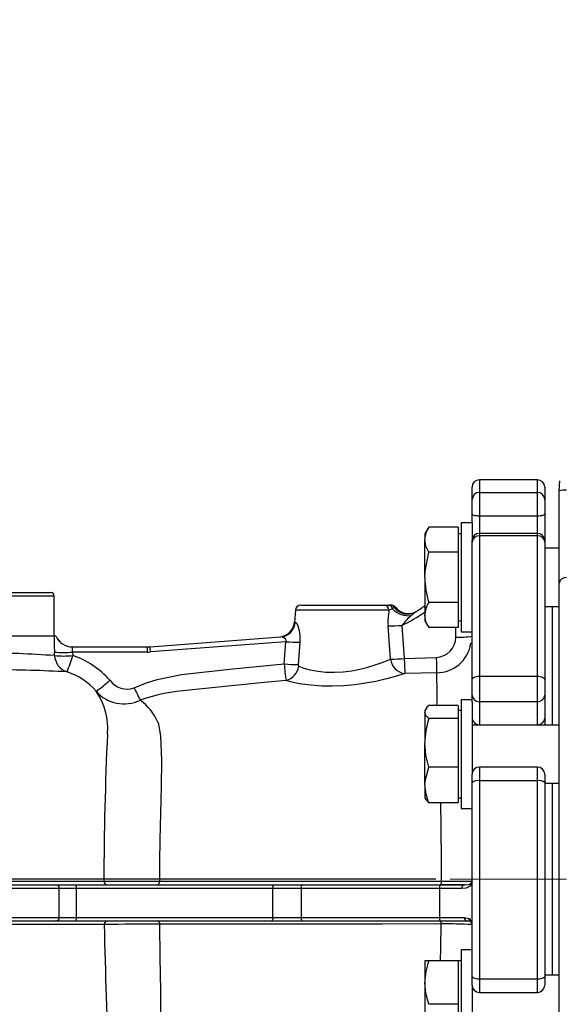
# Model space of a CAD drawing. Units: millimetres. Extents: x 0 to 841, y 0 to 594.
# Drawn here: x 360 to 397, y 211 to 279 of the extents above; entities that cross this region are included whole.
import ezdxf

# ---------------------------------------------------------------- set-up
doc = ezdxf.new("R2010")
doc.units = ezdxf.units.MM
doc.linetypes.add('CENTERX2', pattern=[20.32, 12.7, -2.54, 2.54, -2.54])
doc.layers.add('TESTO', color=7, linetype='Continuous')
doc.styles.add('SLDTEXTSTYLE1', font='TXT', dxfattribs={"width": 0.7})
doc.dimstyles.new('SLDDIMSTYLE1', dxfattribs={"dimtxt": 2.910417, "dimasz": 3, "dimexe": 0, "dimexo": 0.0625, "dimgap": 0.727604, "dimtad": 1, "dimdec": 1, "dimlfac": 4, "dimrnd": 1e-09, "dimzin": 12, "dimdsep": 46, "dimtxsty": 'SLDTEXTSTYLE1', "dimsah": 1, "dimcen": 0.09, "dimadec": 0, "dimazin": 3, "dimtfac": 1, "dimtdec": 1, "dimtofl": 0, "dimtmove": 0, "dimatfit": 3, "dimfxl": 0, "dimfrac": 2, "dimtolj": 1, "dimtzin": 12, "dimarcsym": 0})
doc.dimstyles.new('SLDDIMSTYLE2', dxfattribs={"dimtxt": 2.910417, "dimasz": 3, "dimexe": 0, "dimexo": 0.0625, "dimgap": 0.727604, "dimtad": 1, "dimdec": 0, "dimlfac": 4, "dimrnd": 1e-09, "dimzin": 12, "dimdsep": 46, "dimtxsty": 'SLDTEXTSTYLE1', "dimsah": 1, "dimcen": 0.09, "dimadec": 0, "dimazin": 3, "dimtfac": 1, "dimtdec": 0, "dimtofl": 0, "dimtmove": 0, "dimatfit": 3, "dimfxl": 0, "dimfrac": 2, "dimtolj": 1, "dimtzin": 12, "dimarcsym": 0})

# ---------------------------------------------------------------- blocks, each defined once
blk = doc.blocks.new('_D_3')
at = {"layer": 'TESTO'}
for p, q in [((281.223, 220.078), (281.223, 391.203)), ((432.335, 362.203), (432.335, 391.203)), ((432.335, 390.203), (281.223, 390.203))]:
    blk.add_line(p, q, dxfattribs=at)
for points in [[(281.223, 390.203), (284.223, 389.303), (284.223, 391.103)], [(432.335, 390.203), (429.335, 391.103), (429.335, 389.303)]]:
    blk.add_solid(points, dxfattribs=at)
at = {"layer": 'TESTO', "insert": (353.828, 393.955), "char_height": 2.9104, "attachment_point": 1, "style": 'SLDTEXTSTYLE1'}
blk.add_mtext('604', dxfattribs=at)
blk = doc.blocks.new('_D_4')
at = {"layer": 'TESTO'}
for p, q in [((281.223, 220.078), (281.223, 409.203)), ((506.585, 269.203), (506.585, 409.203)), ((506.585, 408.203), (281.223, 408.203))]:
    blk.add_line(p, q, dxfattribs=at)
for points in [[(281.223, 408.203), (284.223, 407.303), (284.223, 409.103)], [(506.585, 408.203), (503.585, 409.103), (503.585, 407.303)]]:
    blk.add_solid(points, dxfattribs=at)
at = {"layer": 'TESTO', "insert": (390.953, 411.955), "char_height": 2.9104, "attachment_point": 1, "style": 'SLDTEXTSTYLE1'}
blk.add_mtext('901', dxfattribs=at)
blk = doc.blocks.new('_D_6')
at = {"layer": 'TESTO'}
for p, q in [((388.835, 219.703), (255.784, 219.703)), ((256.784, 168.953), (256.784, 219.703)), ((393.085, 168.953), (255.784, 168.953))]:
    blk.add_line(p, q, dxfattribs=at)
for points in [[(256.784, 219.703), (255.884, 216.703), (257.684, 216.703)], [(256.784, 168.953), (257.684, 171.953), (255.884, 171.953)]]:
    blk.add_solid(points, dxfattribs=at)
at = {"layer": 'TESTO', "insert": (253.032, 191.378), "char_height": 2.9104, "attachment_point": 1, "rotation": 90, "style": 'SLDTEXTSTYLE1'}
blk.add_mtext('203', dxfattribs=at)
blk = doc.blocks.new('_D_8')
at = {"layer": 'TESTO'}
for p, q in [((326.212, 350.695), (237.784, 350.695)), ((238.784, 350.695), (238.784, 168.953)), ((393.085, 168.953), (237.784, 168.953))]:
    blk.add_line(p, q, dxfattribs=at)
for points in [[(238.784, 350.695), (237.884, 347.695), (239.684, 347.695)], [(238.784, 168.953), (239.684, 171.953), (237.884, 171.953)]]:
    blk.add_solid(points, dxfattribs=at)
at = {"layer": 'TESTO', "insert": (235.032, 256.873), "char_height": 2.9104, "attachment_point": 1, "rotation": 90, "style": 'SLDTEXTSTYLE1'}
blk.add_mtext('727', dxfattribs=at)

msp = doc.modelspace()

# ---------------------------------------------------------------- linework, layer by layer
at = {"color": 7, "linetype": 'Continuous', "lineweight": 25}
for p, q in [((395.835, 247.203), (391.835, 247.203)), ((397.335, 246.453), (397.373, 247.145)), ((391.335, 245.852), (391.335, 246.703)), ((391.835, 246.337), (391.835, 244.709)), ((391.835, 246.337), (395.835, 246.337)), ((395.835, 244.709), (395.835, 246.337)), ((396.335, 246.703), (396.335, 245.852)), ((397.335, 240.101), (397.335, 246.453)), ((391.335, 244.876), (391.335, 245.852)), ((396.335, 245.852), (396.335, 244.876)), ((391.335, 244.241), (391.335, 244.876)), ((396.335, 244.876), (396.335, 243.02)), ((391.335, 244.241), (390.585, 244.241)), ((390.585, 244.241), (390.585, 236.741)), ((391.335, 244.241), (391.335, 243.02)), ((395.835, 244.709), (391.835, 244.709)), ((388.353, 243.955), (388.085, 243.491)), ((388.085, 243.491), (388.085, 243.089)), ((390.385, 243.955), (388.353, 243.955)), ((390.385, 243.955), (390.385, 243.089)), ((390.585, 243.491), (390.385, 243.491)), ((395.835, 243.52), (391.835, 243.52)), ((388.085, 240.491), (388.085, 243.089)), ((390.385, 243.089), (390.385, 242.223)), ((391.335, 242.915), (391.335, 243.02)), ((391.335, 233.438), (391.335, 242.915)), ((391.835, 243.345), (391.835, 233.692)), ((395.835, 243.345), (391.835, 243.345)), ((395.835, 233.692), (395.835, 243.345)), ((396.335, 243.02), (396.335, 242.915)), ((396.335, 242.915), (396.335, 233.438)), ((390.385, 242.223), (388.353, 242.223)), ((390.385, 242.223), (390.385, 240.491)), ((397.335, 242.491), (396.335, 242.491)), ((388.085, 240.491), (388.085, 237.893)), ((390.385, 240.491), (390.385, 238.759)), ((397.335, 192.703), (397.335, 240.101)), ((357.291, 239.453), (362.335, 239.453)), ((362.585, 236.453), (362.585, 239.203)), ((390.385, 238.759), (388.353, 238.759)), ((390.385, 238.759), (390.385, 237.893)), ((379.18, 238.236), (379.107, 237.407)), ((379.554, 238.578), (385.285, 238.578)), ((385.285, 238.578), (385.57, 238.578)), ((385.57, 238.578), (385.685, 238.578)), ((385.857, 238.322), (385.617, 238.236)), ((385.685, 238.578), (385.752, 238.578)), ((396.335, 238.491), (397.335, 238.491)), ((396.835, 238.491), (396.835, 230.314)), ((388.085, 237.893), (388.085, 237.491)), ((388.085, 237.491), (388.353, 237.027)), ((390.385, 237.893), (390.385, 237.027)), ((390.385, 237.491), (390.585, 237.491)), ((385.717, 234.865), (385.555, 237.143)), ((386.505, 237.183), (386.666, 234.904)), ((390.385, 237.027), (388.353, 237.027)), ((390.585, 236.741), (391.335, 236.741)), ((357.581, 236.453), (362.572, 236.453)), ((362.572, 236.453), (362.694, 236.453)), ((362.704, 236.453), (362.694, 236.453)), ((369.179, 235.711), (378.16, 236.388)), ((378.521, 236.059), (369.206, 235.356)), ((378.412, 234.526), (378.521, 236.059)), ((379.483, 236.02), (379.372, 234.486)), ((362.611, 235.101), (362.599, 235.348)), ((363.839, 235.703), (368.991, 235.703)), ((363.849, 235.348), (363.861, 235.102)), ((368.989, 235.348), (363.849, 235.348)), ((369.206, 235.356), (369.179, 235.711)), ((386.666, 234.904), (388.871, 234.975)), ((388.9, 233.926), (386.707, 233.859)), ((391.335, 232.379), (391.335, 233.438)), ((391.835, 233.692), (391.835, 231.928)), ((391.835, 233.692), (395.835, 233.692)), ((395.835, 231.928), (395.835, 233.692)), ((396.335, 233.438), (396.335, 232.379)), ((365.635, 232.203), (365.631, 232.203)), ((365.631, 232.203), (365.635, 232.198)), ((365.635, 232.198), (365.635, 232.203)), ((391.335, 232.064), (390.585, 232.064)), ((390.585, 232.064), (390.585, 224.564)), ((391.335, 231.894), (391.335, 232.379)), ((391.335, 231.894), (391.335, 226.929)), ((395.835, 231.928), (391.835, 231.928)), ((391.835, 231.928), (391.835, 230.345)), ((395.835, 230.345), (395.835, 231.928)), ((396.335, 232.379), (396.335, 230.796)), ((388.148, 231.423), (388.085, 231.314)), ((388.085, 231.314), (388.085, 231.212)), ((388.085, 231.212), (388.085, 229.09)), ((390.385, 231.66), (388.353, 231.66)), ((390.385, 231.66), (390.385, 231.212)), ((390.585, 231.314), (390.385, 231.314)), ((390.385, 231.212), (390.385, 230.763)), ((390.385, 230.763), (388.353, 230.763)), ((390.385, 230.763), (390.385, 229.09)), ((396.335, 230.796), (396.335, 230.314)), ((397.335, 230.314), (391.335, 230.314)), ((391.835, 230.345), (395.835, 230.345)), ((388.085, 226.193), (388.085, 229.09)), ((390.385, 229.09), (390.385, 227.417)), ((390.385, 227.417), (388.353, 227.417)), ((390.385, 227.417), (390.385, 226.193)), ((395.835, 227.429), (391.835, 227.429)), ((391.335, 226.364), (391.335, 226.929)), ((391.835, 226.488), (391.835, 212.853)), ((395.835, 226.488), (391.835, 226.488)), ((395.835, 212.853), (395.835, 226.488)), ((396.335, 226.929), (396.335, 226.364)), ((388.085, 226.193), (388.085, 225.314)), ((390.385, 226.193), (390.385, 224.968)), ((391.335, 212.978), (391.335, 226.364)), ((396.335, 226.364), (396.335, 212.978)), ((396.335, 226.314), (397.335, 226.314)), ((396.835, 226.314), (396.835, 219.703)), ((396.835, 226.314), (396.835, 213.093)), ((388.085, 225.314), (388.148, 225.205)), ((390.385, 225.314), (390.585, 225.314)), ((390.385, 224.968), (388.353, 224.968)), ((390.585, 224.564), (391.335, 224.564)), ((396.835, 219.703), (396.835, 213.093)), ((336.923, 219.328), (362.706, 219.328)), ((362.929, 219.078), (336.989, 219.078)), ((362.706, 219.328), (363.998, 219.328)), ((362.929, 217.078), (362.929, 219.078)), ((364.104, 219.078), (362.929, 219.078)), ((363.998, 219.328), (377.53, 219.328)), ((364.104, 219.078), (364.104, 217.078)), ((377.636, 219.078), (364.104, 219.078)), ((377.53, 219.328), (379.652, 219.328)), ((377.636, 217.078), (377.636, 219.078)), ((379.565, 219.078), (377.636, 219.078)), ((389.093, 219.078), (379.565, 219.078)), ((379.565, 219.078), (379.565, 217.078)), ((379.652, 219.328), (389.132, 219.328)), ((389.093, 219.078), (389.093, 217.078)), ((390.631, 219.078), (389.093, 219.078)), ((389.132, 219.328), (390.815, 219.328)), ((390.815, 219.328), (389.186, 219.328)), ((336.989, 217.078), (362.929, 217.078)), ((362.929, 217.078), (364.104, 217.078)), ((364.104, 217.078), (377.636, 217.078)), ((377.636, 217.078), (379.565, 217.078)), ((379.565, 217.078), (389.093, 217.078)), ((389.093, 217.078), (390.812, 217.078)), ((390.812, 217.078), (391.115, 217.006)), ((362.706, 216.828), (336.923, 216.828)), ((363.998, 216.828), (362.706, 216.828)), ((377.53, 216.828), (363.998, 216.828)), ((379.652, 216.828), (377.53, 216.828)), ((389.132, 216.828), (379.652, 216.828)), ((391.013, 216.828), (389.132, 216.828)), ((391.335, 214.843), (390.585, 214.843)), ((390.585, 214.843), (390.585, 207.343)), ((388.353, 214.093), (388.085, 214.093)), ((388.085, 214.093), (388.085, 212.593)), ((390.385, 214.093), (388.353, 214.093)), ((390.585, 214.093), (390.385, 214.093)), ((390.385, 214.093), (390.385, 212.593)), ((391.335, 212.415), (391.335, 212.978)), ((397.335, 213.093), (396.335, 213.093)), ((396.335, 212.978), (396.335, 212.415)), ((388.085, 212.593), (388.085, 209.593)), ((390.385, 212.593), (390.385, 211.093)), ((391.335, 212.415), (391.335, 207.494)), ((391.835, 212.853), (395.835, 212.853)), ((391.835, 211.915), (395.835, 211.915)), ((390.385, 211.093), (388.353, 211.093)), ((390.385, 211.093), (390.385, 209.593))]:
    msp.add_line(p, q, dxfattribs=at)
at = {"color": 8, "linetype": 'Continuous', "lineweight": 25}
for p, q in [((391.835, 247.203), (391.835, 246.337)), ((395.835, 246.337), (395.835, 247.203)), ((391.835, 244.709), (391.835, 243.52)), ((395.835, 243.52), (395.835, 244.709)), ((391.835, 243.52), (391.835, 243.345)), ((395.835, 243.345), (395.835, 243.52)), ((362.585, 239.203), (357.541, 239.203)), ((385.617, 238.236), (379.18, 238.236)), ((385.982, 238.421), (386.055, 238.433)), ((390.21, 236.381), (390.21, 237.027)), ((391.835, 230.345), (391.835, 230.314)), ((395.835, 230.314), (395.835, 230.345)), ((391.835, 227.429), (391.835, 226.488)), ((395.835, 226.488), (395.835, 227.429)), ((391.835, 212.853), (391.835, 211.915)), ((395.835, 211.915), (395.835, 212.853))]:
    msp.add_line(p, q, dxfattribs=at)
at = {"color": 7, "linetype": 'Continuous', "lineweight": 25, "flags": 128}
for points in [[(391.835, 244.709), (391.737, 244.712), (391.644, 244.721), (391.557, 244.737), (391.481, 244.758), (391.419, 244.783), (391.373, 244.812), (391.345, 244.843), (391.335, 244.876)], [(396.335, 244.876), (396.325, 244.843), (396.297, 244.812), (396.251, 244.783), (396.188, 244.758), (396.113, 244.737), (396.026, 244.721), (395.932, 244.712), (395.835, 244.709)], [(388.353, 242.223), (388.158, 242.647), (388.085, 243.089)], [(388.085, 240.491), (388.101, 240.898), (388.353, 242.223)], [(385.982, 238.421), (385.884, 238.364), (385.857, 238.322)], [(379.174, 237.412), (379.251, 237.356), (379.352, 237.147), (379.435, 236.84), (379.485, 236.456), (379.483, 236.02)], [(388.353, 237.027), (388.158, 237.451), (388.085, 237.893)], [(378.521, 236.059), (378.54, 236.119), (378.538, 236.17), (378.517, 236.222), (378.486, 236.263), (378.385, 236.334), (378.258, 236.38), (378.16, 236.388)], [(379.405, 234.375), (379.764, 234.237), (380.204, 234.116), (380.715, 234.025), (381.283, 233.97), (381.866, 233.96), (382.467, 233.992), (383.051, 234.063), (383.618, 234.168), (384.17, 234.304), (384.677, 234.457), (385.152, 234.626), (385.555, 234.792), (385.717, 234.865)], [(368.081, 232.883), (368.856, 233.206), (369.657, 233.458), (371.347, 233.796), (374.875, 234.193), (378.412, 234.526)], [(379.372, 234.486), (379.372, 234.451), (379.377, 234.42), (379.386, 234.396), (379.399, 234.379), (379.405, 234.375)], [(378.544, 233.388), (377.034, 233.259), (371.859, 232.726), (371.859, 232.726)], [(386.707, 233.859), (386.498, 233.79), (385.975, 233.633), (385.362, 233.474), (384.705, 233.329), (383.997, 233.201), (383.264, 233.1), (382.514, 233.032), (381.739, 233), (380.987, 233.008), (380.254, 233.058), (379.589, 233.144), (379.017, 233.257), (378.544, 233.388)], [(391.335, 233.438), (391.345, 233.487), (391.373, 233.535), (391.419, 233.579), (391.481, 233.618), (391.557, 233.649), (391.644, 233.673), (391.737, 233.687), (391.835, 233.692)], [(395.835, 233.692), (395.932, 233.687), (396.026, 233.673), (396.113, 233.649), (396.188, 233.618), (396.251, 233.579), (396.297, 233.535), (396.325, 233.487), (396.335, 233.438)], [(388.353, 230.763), (388.158, 230.983), (388.085, 231.212)], [(369.742, 230.485), (369.742, 230.485), (369.891, 229.585), (369.975, 227.873), (369.953, 226.088), (369.886, 224.258), (369.84, 222.411), (369.83, 220.923), (369.826, 219.577)], [(388.353, 227.417), (388.158, 228.237), (388.085, 229.09)], [(388.085, 226.193), (388.101, 226.481), (388.353, 227.417)], [(388.154, 225.208), (388.166, 225.176), (388.353, 224.968)], [(358.938, 219.578), (360.586, 219.578), (362.052, 219.578), (363.322, 219.578), (363.615, 219.578), (364.654, 219.578), (365.419, 219.578), (365.997, 219.578)], [(363.998, 219.328), (364.019, 219.324), (364.039, 219.309), (364.057, 219.286), (364.073, 219.255), (364.086, 219.217), (364.096, 219.174), (364.102, 219.127), (364.104, 219.078)], [(365.997, 219.578), (366.278, 219.578), (366.806, 219.578), (367.52, 219.577), (368.34, 219.577), (369.173, 219.577), (369.638, 219.577), (369.826, 219.577)], [(369.826, 219.577), (369.823, 219.529), (369.815, 219.482), (369.803, 219.439), (369.786, 219.401), (369.765, 219.37), (369.741, 219.347), (369.716, 219.333), (369.689, 219.328)], [(369.826, 219.577), (373.377, 219.578), (377.092, 219.578), (379.721, 219.578), (382.408, 219.579), (385.141, 219.579), (385.627, 219.579), (387.581, 219.579), (389.225, 219.579)], [(377.53, 219.328), (377.551, 219.324), (377.571, 219.309), (377.589, 219.286), (377.605, 219.255), (377.618, 219.217), (377.628, 219.174), (377.634, 219.127), (377.636, 219.078)], [(379.652, 219.328), (379.635, 219.324), (379.619, 219.309), (379.604, 219.286), (379.59, 219.255), (379.58, 219.217), (379.571, 219.174), (379.567, 219.127), (379.565, 219.078)], [(389.225, 219.579), (390.02, 219.579), (390.682, 219.579), (391.135, 219.579), (391.33, 219.579), (391.335, 219.578)], [(391.204, 219.228), (390.935, 219.101), (390.631, 219.078)], [(390.815, 219.328), (391.077, 219.34), (391.263, 219.403)], [(391.335, 219.578), (391.335, 219.576), (391.204, 219.228)], [(364.104, 217.078), (364.102, 217.03), (364.096, 216.983), (364.086, 216.94), (364.073, 216.902), (364.057, 216.871), (364.039, 216.847), (364.019, 216.833), (363.998, 216.828)], [(377.636, 217.078), (377.634, 217.03), (377.628, 216.983), (377.618, 216.94), (377.605, 216.902), (377.589, 216.871), (377.571, 216.847), (377.551, 216.833), (377.53, 216.828)], [(379.565, 217.078), (379.567, 217.03), (379.571, 216.983), (379.58, 216.94), (379.59, 216.902), (379.604, 216.871), (379.619, 216.847), (379.635, 216.833), (379.652, 216.828)], [(366.02, 216.579), (365.405, 216.579), (364.574, 216.579), (363.535, 216.578), (363.242, 216.578), (361.94, 216.578), (360.524, 216.578), (358.938, 216.578)], [(369.702, 216.828), (369.727, 216.824), (369.751, 216.812), (369.773, 216.791), (369.793, 216.764), (369.81, 216.73), (369.823, 216.691), (369.832, 216.649), (369.837, 216.604)], [(369.837, 216.604), (369.861, 214.317), (369.89, 212.055), (369.908, 210.564), (369.919, 209.105), (369.925, 208.13), (369.893, 207.179), (369.764, 206.276), (369.764, 206.276)], [(389.205, 216.625), (385.172, 216.621), (381.217, 216.617), (378.565, 216.614), (375.97, 216.611), (373.444, 216.608), (373.003, 216.608), (371.265, 216.606), (369.837, 216.604)], [(391.214, 216.792), (391.057, 216.828), (391.013, 216.828)], [(388.353, 211.093), (388.158, 211.828), (388.085, 212.593)]]:
    msp.add_lwpolyline(points, dxfattribs=at)
at = {"color": 8, "linetype": 'Continuous', "lineweight": 25, "flags": 128}
for points in [[(379.115, 237.406), (379.139, 237.408), (379.174, 237.412)], [(389.162, 214.093), (389.181, 215.013), (389.205, 216.625)]]:
    msp.add_lwpolyline(points, dxfattribs=at)
at = {"color": 7, "linetype": 'Continuous', "lineweight": 25}
for centre, radius, start, end in [((391.835, 246.703), 0.5, 90, 180), ((395.835, 246.703), 0.5, 0, 90), ((391.827, 245.844), 0.492, 89.09727, 179.06789), ((395.843, 245.844), 0.492, 0.93211, 90.90273), ((397.711, 244.644), 1.848, 86.13909, 101.72905), ((389.734, 243.053), 1.65, 146.85863, 178.75713), ((391.835, 243.02), 0.5, 90, 180), ((395.835, 243.02), 0.5, 0, 90), ((391.802, 242.877), 0.469, 86.01165, 175.35942), ((395.868, 242.877), 0.469, 4.64058, 93.98835), ((394.398, 240.581), 6.313, 180.81512, 196.77284), ((397.781, 240.03), 0.452, 83.18179, 170.9588), ((362.335, 239.203), 0.25, 0, 90), ((389.734, 237.857), 1.65, 146.85863, 178.75713), ((379.554, 238.203), 0.375, 90, 175), ((385.265, 238.227), 0.352, 1.5008, 86.86653), ((390.143, 237.428), 4.597, 169.88057, 183.55257), ((385.546, 238.263), 0.316, 10.70226, 85.62481), ((385.683, 238.216), 0.362, 34.4617, 89.76332), ((385.759, 238.203), 0.375, 38.026, 90.00465), ((386.954, 239.356), 1.508, 223.31576, 278.19257), ((386.887, 239.07), 1.113, 215.61901, 301.6316), ((386.948, 239.111), 1.116, 217.13967, 301.84926), ((390.671, 234.075), 5.159, 128.33392, 132.74457), ((381.492, 247.651), 11.25, 302.10359, 305.87589), ((377.987, 237.503), 1.125, 274.31534, 355.07843), ((378.067, 237.494), 1.11, 274.76463, 355.74634), ((389.72, 234.714), 4.053, 128.99724, 142.47104), ((385.491, 250.234), 13.091, 270.27637, 274.4422), ((383.919, 236.422), 21.347, 179.91636, 182.88501), ((363.839, 236.953), 1.25, 203.56687, 269.99587), ((363.85, 236.953), 1.25, 203.57818, 270), ((379.524, 248.811), 12.791, 265.50141, 269.8136), ((388.817, 236.366), 1.393, 272.19706, 0.63113), ((390.49, 241.8), 5.425, 267.0366, 278.95519), ((363.223, 242.346), 7.026, 264.90413, 275.11287), ((364.503, 235.544), 0.683, 166.49384, 196.6699), ((391.105, 235.434), 22.115, 179.30152, 180.22237), ((368.989, 238.223), 2.875, 270, 274.31534), ((368.991, 238.203), 2.5, 270, 274.31534), ((363.235, 242.105), 7.031, 264.90778, 275.10922), ((363.858, 235.165), 1.248, 182.90808, 251.73751), ((349.478, 239.528), 15.049, 338.36338, 342.89407), ((362.071, 229.653), 5.736, 40.82306, 71.8127), ((385.65, 248.002), 13.138, 270.29327, 274.43534), ((386.877, 235.017), 1.17, 187.45016, 261.61452), ((585.927, 242.169), 199.393, 182.08792, 182.38844), ((660.234, 242.052), 271.456, 181.49406, 181.71539), ((358.192, 140.457), 93.671, 86.77191, 89.86164), ((362.066, 229.717), 4.487, 40.81764, 71.81515), ((385.954, 234.821), 7.548, 182.24473, 190.94467), ((379.417, 247.317), 12.831, 265.50771, 269.79953), ((378.218, 234.542), 1.199, 285.77623, 351.99631), ((361.172, 239.035), 7.693, 303.8936, 312.92658), ((367.6, 234.281), 1.478, 216.48881, 288.99039), ((361.809, 230.1), 4.455, 355.01554, 34.91156), ((367.374, 234.313), 2.535, 221.01897, 296.25168), ((406.198, 251.09), 42.242, 205.53127, 206.80634), ((372.911, 218.983), 13.783, 94.37579, 108.68536), ((366.251, 228.964), 3.807, 23.5459, 53.88632), ((391.812, 232.405), 0.478, 183.08126, 272.78085), ((395.858, 232.405), 0.478, 267.21915, 356.91874), ((388.673, 231.164), 0.59, 122.87454, 175.3905), ((393.693, 229.05), 5.608, 162.21258, 179.58924), ((391.812, 230.822), 0.478, 183.08126, 272.78085), ((395.858, 230.822), 0.478, 267.21915, 356.91874), ((612.418, 218.576), 246.423, 177.40968, 179.76692), ((391.835, 226.929), 0.5, 90, 180), ((395.835, 226.929), 0.5, 0, 90), ((391.718, 225.889), 0.611, 78.91521, 128.8015), ((395.952, 225.889), 0.611, 51.1985, 101.08479), ((391.381, 226.272), 3.297, 181.37975, 203.30166), ((362.692, 219.091), 0.238, 356.93674, 86.56776), ((366.245, 219.577), 0.248, 179.59745, 269.56386), ((389.522, 219.139), 0.433, 154.13031, 188.09045), ((388.792, 219.518), 0.437, 334.26807, 8.08401), ((390.854, 219.107), 0.225, 100.0057, 187.33995), ((391.42, 219.252), 0.218, 136.09991, 186.43274), ((391.085, 219.578), 0.25, 315.45653, 360), ((362.692, 217.066), 0.238, 273.43224, 3.06326), ((389.522, 217.017), 0.433, 171.90955, 205.86969), ((391.04, 217.056), 0.229, 174.45614, 263.09254), ((391.334, 216.978), 0.221, 172.73701, 237.28003), ((390.816, 216.582), 0.519, 359.64767, 54.84191), ((366.269, 216.58), 0.248, 90.41886, 180.38604), ((368.578, 117.918), 98.693, 89.26934, 91.48523), ((762.307, 225.465), 396.386, 181.2846, 182.72267), ((388.863, 216.668), 0.345, 352.89247, 27.76017), ((389.468, 180.014), 36.613, 87.07655, 90.41047), ((391.085, 216.578), 0.25, 360, 58.78936), ((392.632, 212.555), 4.547, 160.2272, 179.51664), ((391.718, 213.448), 0.607, 230.88156, 281.14318), ((395.952, 213.448), 0.607, 258.85682, 309.11844), ((391.835, 212.415), 0.5, 180, 270), ((395.835, 212.415), 0.5, 270, 0)]:
    msp.add_arc(centre, radius, start, end, dxfattribs=at)
at = {"color": 8, "linetype": 'Continuous', "lineweight": 25}
for centre, radius, start, end in [((381.492, 247.671), 11.625, 295.54721, 304.55014), ((388.908, 236.294), 2.368, 269.8214, 351.62846), ((357.29, 160.173), 75.117, 85.93799, 89.73866), ((349.193, 232.468), 39.734, 358.83436, 2.10312), ((133.954, 220.121), 255.272, 359.87848, 1.08796)]:
    msp.add_arc(centre, radius, start, end, dxfattribs=at)
at = {"layer": 'TESTO', "linetype": 'CENTERX2', "lineweight": 18}
msp.add_line((389.835, 219.703), (397.835, 219.703), dxfattribs=at)

# ---------------------------------------------------------------- dimensions: what is measured, and where the dimension line sits
at = {"layer": 'TESTO'}
for base, p1, picture, middle in [((281.223, 408.203), (506.585, 268.203), '_D_4', (393.904, 408.203)), ((281.223, 390.203), (432.335, 361.203), '_D_3', (356.779, 390.203))]:
    dim = msp.add_linear_dim(base=base, p1=p1, p2=(281.223, 219.078), dimstyle='SLDDIMSTYLE2', dxfattribs=at)
    dim.commit()
    dim.dimension.update_dxf_attribs({"geometry": picture, "text_midpoint": middle, "dimtype": 160})
for base, p1, p2, picture, middle in [((238.784, 168.953), (327.212, 350.695), (394.085, 168.953), '_D_8', (238.784, 259.824)), ((256.784, 219.703), (394.085, 168.953), (389.835, 219.703), '_D_6', (256.784, 194.328))]:
    dim = msp.add_linear_dim(base=base, p1=p1, p2=p2, angle=90, dimstyle='SLDDIMSTYLE1', dxfattribs=at)
    dim.commit()
    dim.dimension.update_dxf_attribs({"geometry": picture, "text_midpoint": middle, "dimtype": 160})

doc.saveas('drawing.dxf')
